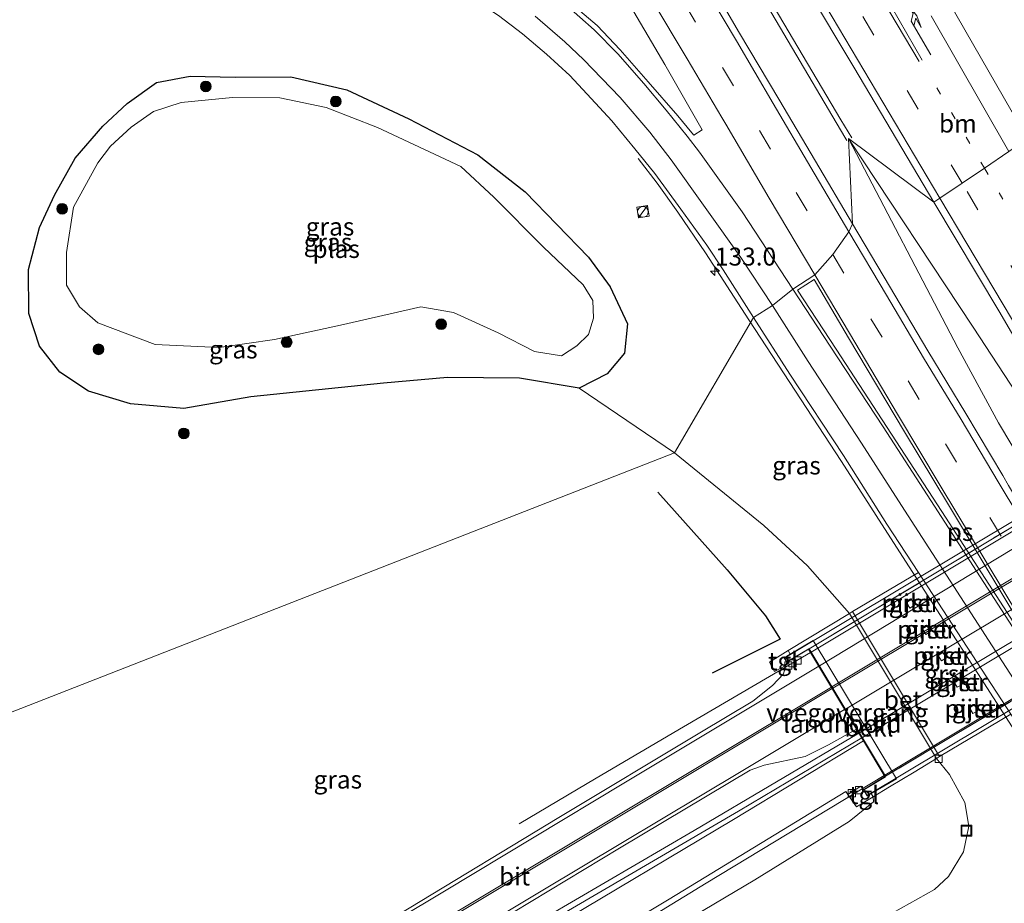
# Model space of a CAD drawing. Units: metres. Extents: x 179999 to 190010, y 550000 to 556250.
# Drawn here: x 180546 to 180683, y 552870 to 552993 of the extents above; entities that cross this region are included whole.
import ezdxf
from ezdxf.enums import TextEntityAlignment as Align

# ---------------------------------------------------------------- set-up
doc = ezdxf.new("R2010")
doc.units = ezdxf.units.M
for name, pattern in [('IE-TERREINAFSCHEIDING', [10, 8, -2]), ('VW-1-3_STREEP', [4, 1, -3]), ('VW-3-9_STREEP', [12, 3, -9])]:
    doc.linetypes.add(name, pattern=pattern)
doc.layers.get('0').update_dxf_attribs({"lineweight": 25})
for name, color, linetype, lineweight in [('B-ME-AL-OVERIG-S-B1', 7, 'Continuous', 18), ('B-ME-AM-KILOMETR-S-B1', 7, 'Continuous', 18), ('B-ME-BV-GELEIDECONSTRUCTIE-GELEIDERAIL-L-B1', 213, 'BV-GELEIDERAIL', 18), ('B-ME-BV-GELEIDECONSTRUCTIE-GELEIDERAIL-L-B2', 213, 'BV-GELEIDERAIL', 18), ('B-ME-GR-BOOM-S-B1', 93, 'Continuous', 18), ('B-ME-GW-KRUINLIJN-L-B1', 93, 'Continuous', 18), ('B-ME-GW-TEENLIJN-L-B1', 93, 'Continuous', 18), ('B-ME-IE-GRASLAND-GV-B6', 93, 'Continuous', 18), ('B-ME-IE-HULPGEOMETRIE-L-B1', 53, 'Continuous', 18), ('B-ME-IE-INRICHTINGSELEMENT-S-B1', 253, 'Continuous', 18), ('B-ME-IE-TERREINAFSCHEIDING-RASTERHEKWERK-L-B2', 8, 'IE-TERREINAFSCHEIDING', 18), ('B-ME-KW-LANDHOOFD-GV-B6', 173, 'Continuous', 18), ('B-ME-KW-PIJLER-GV-B6', 173, 'Continuous', 18), ('B-ME-KW-VIADUCT-GV-B7', 173, 'Continuous', 18), ('B-ME-KW-VOEGOVERGANG-L-B2', 8, 'Continuous', 18), ('B-ME-OB-BEKLEDING-GV-B6', 253, 'Continuous', 18), ('B-ME-OG-WATER-GV-B6', 153, 'Continuous', 18), ('B-ME-VH-VERH_SOORT-BETON-OVERIG-GV-B6', 8, 'IE-TERREINAFSCHEIDING-NATUURLIJK-HOUTWAL', 18), ('B-ME-VH-VERH_SOORT-BITUMEN-GV-B6', 8, 'IE-TERREINAFSCHEIDING-NATUURLIJK-HOUTWAL', 18), ('B-ME-VH-VERH_SOORT-BITUMEN-GV-B7', 8, 'Continuous', 18), ('B-ME-VH-VERH_SOORT-GV-B6', 8, 'Continuous', 18), ('B-ME-VH-VERH_SOORT-TEGELS-GV-B6', 8, 'Continuous', 18), ('B-ME-VV-KOLK-S-B1', 8, 'Continuous', 18), ('B-ME-VW-MARKERING-13STREEP-045-L-B1', 255, 'VW-1-3_STREEP', 18), ('B-ME-VW-MARKERING-39STREEP-015-L-B1', 255, 'VW-3-9_STREEP', 18), ('B-ME-VW-MARKERING-PIJLRE750-S-B1', 7, 'Continuous', 18), ('B-ME-VW-MARKERING-STREEP-015-L-B1', 7, 'Continuous', 18), ('B-ME-VW-MARKERING-STREEP-015-L-B2', 7, 'Continuous', 18), ('B-ME-VW-MARKERING-VLAKMARK-GV-B6', 7, 'Continuous', 18)]:
    doc.layers.add(name, color=color, linetype=linetype, lineweight=lineweight)
doc.layers.add('B-ME-GW-INSTEEKWATERGANG-L-B1', color=10, linetype='Continuous')
doc.layers.add('B-ME-OG-BREUK-L-B1', color=10, linetype='Continuous')
doc.styles.add('NLCS-ISO', font='NLCS-ISO.TTF')
doc.linetypes.add('BV-GELEIDERAIL', pattern='A,10,-3,[108,NLCS.SHX,S=1,R=0,X=0,Y=0],-3', length=16)
doc.linetypes.add('IE-TERREINAFSCHEIDING-NATUURLIJK-HOUTWAL', pattern='A,7,-1.5,[67,NLCS.SHX,S=0.75,R=45,X=0,Y=0],-1.5,7,-1.5,[70,NLCS.SHX,S=0.75,R=0,X=0,Y=0],-1.5', length=20)

# ---------------------------------------------------------------- blocks, each defined once
blk = doc.blocks.new('hecto')
for p, q in [((0, 0.625), (-0.625, 0)), ((0, -0.625), (0, 0.625)), ((-0.625, 0), (0.625, 0)), ((0.625, 0), (0, -0.625))]:
    blk.add_line(p, q)
blk = doc.blocks.new('pijlr')
for p, q in [((0, 0, 0.1), (5.45, 0, 0.1)), ((5.45, -0.75, 0.1), (4.7, 0, 0.1)), ((6.2, -0.75, 0.1), (5.45, 0, 0.1)), ((4, -0.75, 0.1), (5.45, -0.75, 0.1)), ((5.7, -1.05, 0.1), (4, -0.75, 0.1)), ((7.5, -0.75, 0.1), (5.7, -1.05, 0.1)), ((7.5, -0.75, 0.1), (6.2, -0.75, 0.1))]:
    blk.add_line(p, q)
blk = doc.blocks.new('boom')
h = blk.add_hatch(color=256)
edge = h.paths.add_edge_path()
edge.add_arc((0, 0), 0.75, 0, 360)
blk.add_circle((0, 0), 0.75)
blk = doc.blocks.new('kast')
blk.add_line((-0.75, -0.75), (0.75, 0.75))
blk.add_lwpolyline([(-0.75, 0.75), (0.75, 0.75), (0.75, -0.75), (-0.75, -0.75)], close=True)
blk = doc.blocks.new('dtb')
blk.add_circle((0, 0), 0.75)
blk = doc.blocks.new('kolk')
blk.add_lwpolyline([(-0.5, -0.5), (0.5, -0.5), (0.5, 0.5), (-0.5, 0.5)], close=True)
blk = doc.blocks.new('put')
for p, q in [((0.75, 0.75), (-0.75, 0.75)), ((-0.75, 0.75), (-0.75, -0.75)), ((0.75, -0.75), (0.75, 0.75)), ((-0.75, -0.75), (0.75, -0.75))]:
    blk.add_line(p, q)
blk.add_lwpolyline([(-0.625, 0.625), (0.625, 0.625), (0.625, -0.625), (-0.625, -0.625)], close=True)

msp = doc.modelspace()

# ---------------------------------------------------------------- linework, layer by layer
at = {"layer": 'B-ME-BV-GELEIDECONSTRUCTIE-GELEIDERAIL-L-B1'}
for points in [[(180468.415, 553286.729, 1.69), (180489.932, 553253.984, 1.581), (180511.733, 553220.404, 1.617), (180531.112, 553190.133, 1.77), (180551.741, 553157.424, 1.805), (180573.605, 553122.332, 1.711), (180591.737, 553092.805, 1.805), (180609.699, 553063.016, 1.801), (180628.114, 553032.247, 1.832), (180643.764, 553005.85, 1.836), (180660.738, 552977.065, 1.824), (180661.023, 552976.56, 1.824)], [(180661.705, 552976.96, 1.824), (180660.179, 552979.453, 1.824), (180640.253, 553013.127, 1.868), (180617.807, 553050.913, 1.797), (180591.638, 553094.312, 1.805), (180566.469, 553135.231, 1.762), (180542.326, 553173.643, 1.77), (180510.17, 553224.149, 1.644), (180482.5, 553266.556, 1.66), (180470.186, 553285.354, 1.659)], [(180736.935, 552852.128, 1.091), (180725.606, 552871.764, 1.09), (180715.936, 552889.023, 1.059), (180709.994, 552899.504, 1.008), (180705.873, 552906.439, 1.004), (180690.764, 552931.659, 1.008), (180685.486, 552940.097, 0.988), (180678.589, 552950.591, 0.965), (180661.3, 552976.77, 1.34)], [(180661.3, 552976.77, 1.342), (180676.462, 552947.731, 1.052), (180682.138, 552937.272, 1.005), (180700.708, 552906.183, 1.036), (180701.356, 552905.154, 1.037)], [(180647.366, 552951.627, 1.127), (180641.332, 552960.952, 1.025), (180637.491, 552966.585, 0.746), (180634.619, 552970.653, 0.633), (180631.959, 552974.07, 0.464)], [(180647.366, 552951.627, 1.127), (180660.253, 552931.863, 1.092), (180667.516, 552920.622, 1.123), (180686.222, 552891.557, 1.217), (180699.139, 552871.325, 0.912), (180704.377, 552862.918, 0.646)], [(180615.365, 552881.415, 6.207), (180626.119, 552887.813, 6.756), (180638.278, 552894.951, 7.089), (180655.965, 552905.298, 7.222)], [(180437.015, 552772.658, 1.629), (180444.578, 552775.466, 2.118), (180456.318, 552779.806, 2.882), (180468.813, 552784.749, 3.082), (180483.191, 552790.838, 3.517), (180494.501, 552796.027, 3.763), (180506.693, 552801.876, 4.092), (180516.343, 552806.922, 4.445), (180522.938, 552810.465, 4.461), (180531.44, 552815.403, 4.75), (180543.071, 552821.952, 5.032), (180555.922, 552829.849, 5.338), (180571.679, 552839.324, 5.839), (180589.722, 552850.096, 6.384), (180607.935, 552860.973, 6.764), (180622.822, 552869.7, 6.916), (180645.915, 552883.202, 7.375), (180663.092, 552893.392, 7.606)], [(180662.7, 552894.045, 7.335), (180639.769, 552880.504, 7.312), (180614.945, 552866.01, 6.932), (180588.447, 552850.285, 6.407), (180561.598, 552834.089, 5.69), (180546.346, 552824.778, 5.271), (180532.475, 552816.722, 4.829)], [(180666.223, 552888.168, 7.414), (180641.442, 552873.198, 7.194), (180622.55, 552861.598, 6.916), (180599.955, 552847.838, 6.489), (180579.504, 552835.591, 5.953), (180559.585, 552823.587, 5.444), (180545.065, 552814.877, 5.017), (180534.458, 552808.675, 4.758), (180523.959, 552802.773, 4.472), (180511.807, 552796.496, 4.237), (180499.668, 552790.583, 3.979), (180483.627, 552783.094, 3.697), (180468.247, 552776.773, 3.25), (180451.583, 552770.542, 2.757), (180436.669, 552765.396, 2.13), (180426.779, 552761.929, 1.574)]]:
    msp.add_polyline3d(points, dxfattribs=at)
at = {"layer": 'B-ME-BV-GELEIDECONSTRUCTIE-GELEIDERAIL-L-B2'}
for p, q in [((180724.837, 552946.618, 7.461), (180656.043, 552905.362, 7.347)), ((180662.794, 552894.088, 7.531), (180731.562, 552935.379, 7.531)), ((180732.002, 552934.645, 7.531), (180663.174, 552893.455, 7.531)), ((180666.307, 552888.222, 7.523), (180735.114, 552929.443, 7.5))]:
    msp.add_line(p, q, dxfattribs=at)
at = {"layer": 'B-ME-GW-INSTEEKWATERGANG-L-B1'}
msp.add_polyline3d([(180623.731, 552942.114, 0.166), (180615.428, 552943.474, 0.104), (180605.375, 552943.572, 0.382), (180596.476, 552942.792, 0.472), (180577.987, 552940.904, 0.417), (180568.697, 552939.28, 0.374), (180561.253, 552939.919, 0.311), (180555.392, 552941.701, 0.182), (180551.417, 552944.341, 0.06), (180548.581, 552947.941, 0.009), (180547.084, 552952.473, -0.049), (180547.052, 552958.633, -0.194), (180548.593, 552964.445, -0.347), (180550.645, 552968.97, -0.336), (180553.52, 552974.134, -0.324), (180557.411, 552978.574, -0.296), (180560.785, 552981.725, -0.285), (180564.863, 552984.646, -0.277), (180569.557, 552985.558, -0.32), (180575.82, 552985.403, -0.308), (180583.577, 552985.457, -0.316), (180591.395, 552983.618, -0.316), (180600.022, 552979.587, -0.261), (180609.6, 552974.6, -0.238), (180616.231, 552969.429, -0.1), (180625.054, 552960.327, -0.034), (180628.033, 552956.198, 0.08), (180630.446, 552951.064, 0.17), (180630.033, 552946.982, 0.17), (180627.621, 552944.1, 0.17), (180623.731, 552942.114, 0.166)], dxfattribs=at)
at = {"layer": 'B-ME-GW-KRUINLIJN-L-B1'}
msp.add_polyline3d([(180664.68, 552885.217, 6.779), (180664.738, 552884.503, 6.72), (180661.327, 552881.774, 6.591), (180648.196, 552873.662, 6.36), (180625.356, 552860.067, 5.863), (180604.187, 552848.473, 5.761), (180582.113, 552835.138, 5.126), (180560.543, 552821.856, 4.468), (180543.454, 552811.827, 4.002), (180527.553, 552802.885, 3.658), (180513.792, 552795.671, 3.368), (180500.94, 552788.947, 3.105), (180500.003, 552788.235, 2.816)], dxfattribs=at)
at = {"layer": 'B-ME-GW-TEENLIJN-L-B1'}
msp.add_line((180623.731, 552942.114, 0.166), (180636.993, 552933.089, 0.139), dxfattribs=at)
for points in [[(180661.387, 552910.725, 0.092), (180655.537, 552917.379, 0.082), (180649.473, 552922.981, 0.097), (180636.993, 552933.089, 0.139)], [(180501.752, 552783.745, -0.126), (180504.32, 552784.174, 0.015), (180512.647, 552787.857, 0.097), (180523.299, 552792.892, 0.101), (180551.696, 552806.512, -0.079), (180577.812, 552819.989, 0.101), (180600.401, 552831.932, 0.187), (180620.335, 552843.586, 0.266), (180639.247, 552853.93, 0.234), (180660.462, 552865.129, 0.183), (180673.211, 552872.318, 0.164), (180675.162, 552874.117, 0.093), (180677.276, 552877.528, 0.05), (180678.016, 552881.123, 0.121), (180677.44, 552884.425, 0.133), (180675.315, 552888.318, 0.133), (180673.487, 552890.552, 0.092)]]:
    msp.add_polyline3d(points, dxfattribs=at)
at = {"layer": 'B-ME-IE-GRASLAND-GV-B6'}
for points in [[(180648.825, 553008.819, 0.931), (180661.981, 552986.778, 0.923), (180673.148, 552967.972, 0.97), (180661.266, 552976.86, 1), (180661.823, 552964.972, 1.028), (180656.65, 552973.687, 1.034), (180651.549, 552982.326, 1.032), (180646.073, 552991.545, 1.035), (180640.897, 553000.365, 1.026)], [(180545.381, 553003.186, 1.045), (180551.875, 553005.442, 0.947), (180556.651, 553006.709, 0.872), (180562.528, 553007.521, 0.768), (180567.367, 553007.957, 0.697), (180570.015, 553008.054, 0.668), (180574.56, 553007.918, 0.619), (180581.471, 553007.335, 0.565), (180590.295, 553005.498, 0.508), (180596.18, 553003.281, 0.467), (180602.308, 553000.259, 0.421), (180607.456, 552997.326, 0.405), (180612.516, 552993.963, 0.394), (180615.826, 552991.416, 0.393), (180619.179, 552988.614, 0.399), (180622.425, 552985.622, 0.408), (180625.401, 552982.419, 0.421), (180628.293, 552979.314, 0.463), (180631.511, 552975.424, 0.491), (180634.262, 552971.964, 0.505), (180637.885, 552967.015, 0.508), (180641.524, 552962.007, 0.497), (180643.788, 552958.584, 0.485), (180648.019, 552951.943, 0.535)], [(180686.182, 552976.788, 0.574), (180668.702, 553007.194, 0.597)], [(180624.241, 553006.608, 0.713), (180635.663, 552987.155, 0.721), (180640.857, 552978.059, 0.718), (180639.699, 552977.31, 0.711), (180639.437, 552977.656, 0.692), (180637.465, 552980.016, 0.685), (180633.362, 552984.769, 0.706), (180629.43, 552989.204, 0.715), (180626.24, 552992.591, 0.737), (180621.694, 552996.483, 0.749)], [(180569.557, 552985.558, -0.32), (180575.82, 552985.403, -0.308), (180583.577, 552985.457, -0.316), (180591.395, 552983.618, -0.316), (180600.022, 552979.587, -0.261), (180609.6, 552974.6, -0.238), (180616.231, 552969.429, -0.1), (180625.054, 552960.327, -0.034), (180628.033, 552956.198, 0.08), (180630.446, 552951.064, 0.17), (180630.033, 552946.982, 0.17), (180627.621, 552944.1, 0.17), (180623.731, 552942.114, 0.166), (180615.428, 552943.474, 0.104), (180605.375, 552943.572, 0.382), (180596.476, 552942.792, 0.472), (180577.987, 552940.904, 0.417), (180568.697, 552939.28, 0.374), (180561.253, 552939.919, 0.311), (180555.392, 552941.701, 0.182), (180551.417, 552944.341, 0.06), (180548.581, 552947.941, 0.009), (180547.084, 552952.473, -0.049), (180547.052, 552958.633, -0.194), (180548.593, 552964.445, -0.347), (180550.645, 552968.97, -0.336), (180553.52, 552974.134, -0.324), (180557.411, 552978.574, -0.296), (180560.785, 552981.725, -0.285), (180564.863, 552984.646, -0.277), (180569.557, 552985.558, -0.32)], [(180623.731, 552942.114, 0.166), (180627.621, 552944.1, 0.17), (180630.033, 552946.982, 0.17), (180630.446, 552951.064, 0.17), (180628.033, 552956.198, 0.08), (180625.054, 552960.327, -0.034), (180616.231, 552969.429, -0.1), (180609.6, 552974.6, -0.238), (180600.022, 552979.587, -0.261), (180591.395, 552983.618, -0.316), (180583.577, 552985.457, -0.316), (180575.82, 552985.403, -0.308), (180569.557, 552985.558, -0.32), (180564.863, 552984.646, -0.277), (180560.785, 552981.725, -0.285), (180557.411, 552978.574, -0.296), (180553.52, 552974.134, -0.324), (180550.645, 552968.97, -0.336), (180548.593, 552964.445, -0.347), (180547.052, 552958.633, -0.194), (180547.084, 552952.473, -0.049), (180548.581, 552947.941, 0.009), (180551.417, 552944.341, 0.06), (180555.392, 552941.701, 0.182), (180561.253, 552939.919, 0.311), (180568.697, 552939.28, 0.374), (180577.987, 552940.904, 0.417), (180596.476, 552942.792, 0.472), (180605.375, 552943.572, 0.382), (180615.428, 552943.474, 0.104), (180623.731, 552942.114, 0.166)], [(180564.673, 552948.196, -1.022), (180573.61, 552947.754, -1.022), (180581.296, 552948.875, -1.022), (180590.491, 552950.865, -1.022), (180601.67, 552953.426, -1.022), (180606.242, 552952.63, -1.022), (180612.446, 552949.789, -1.022), (180617.493, 552947.181, -1.022), (180621.268, 552946.613, -1.022), (180623.389, 552947.985, -1.022), (180625.037, 552949.586, -1.022), (180625.749, 552951.843, -1.022), (180625.647, 552954.288, -1.022), (180624.305, 552956.499, -1.022), (180618.781, 552961.712, -1.022), (180611.842, 552968.703, -1.022), (180607.247, 552972.95, -1.022), (180595.66, 552978.394, -1.022), (180588.503, 552981.174, -1.022), (180582.033, 552982.508, -1.022), (180575.44, 552982.563, -1.022), (180568.307, 552981.856, -1.022), (180564.43, 552980.616, -1.022), (180561.363, 552978.447, -1.022), (180558.478, 552975.776, -1.022), (180556.705, 552973.481, -1.022), (180553.322, 552967.303, -1.022), (180552.326, 552960.999, -1.022), (180552.335, 552956.425, -1.022), (180554.125, 552953.443, -1.022), (180556.718, 552951.2, -1.022), (180564.673, 552948.196, -1.022)], [(180661.823, 552964.972, 1.028), (180661.266, 552976.86, 1), (180673.148, 552967.972, 0.97), (180682.174, 552952.846, 0.818), (180695.258, 552930.459, 0.818), (180686.977, 552923.62, 0.92), (180697.81, 552905.467, 0.83), (180706.885, 552911.387, 0.83), (180727.179, 552878.457, 0.994), (180750.228, 552841.215, 0.959), (180769.871, 552810.443, 0.939), (180792.352, 552776.058, 0.99), (180810.055, 552749.764, 0.99), (180827.36, 552724.657, 1.022)], [(180801.388, 552744.428, 0.902), (180794.835, 552754.274, 0.889), (180787.245, 552765.509, 0.888), (180782.188, 552773.249, 0.883), (180773.466, 552786.347, 0.909), (180767.211, 552795.986, 0.913), (180759.751, 552807.692, 0.931), (180754.992, 552815.085, 0.952), (180749.86, 552822.947, 0.973), (180744.697, 552830.79, 0.919), (180743.8563, 552831.4882, 0.9391), (180743.028, 552832.176, 0.959), (180737.912, 552840.111, 1.011), (180721.631, 552865.988, 0.996), (180711.041, 552883.332, 0.936), (180705.662, 552892.004, 0.905), (180699.245, 552902.512, 0.918), (180683.518, 552928.534, 0.944), (180682.728, 552929.952, 0.956), (180677.586, 552938.554, 0.973), (180672.308, 552947.284, 1.005), (180666.957, 552956.315, 1.019), (180661.823, 552964.972, 1.028)], [(180648.019, 552951.943, 0.535), (180636.993, 552933.089, 0.139), (180518.857, 552886.91, 3.806)], [(180671.011, 552916.41, 0.55), (180661.793, 552911, 0.122), (180661.387, 552910.725, 0.092), (180655.537, 552917.379, 0.082), (180649.473, 552922.981, 0.097), (180636.993, 552933.089, 0.139), (180648.019, 552951.943, 0.535), (180653.077, 552944.038, 0.529), (180660.534, 552932.733, 0.553), (180666.607, 552923.167, 0.552), (180671.011, 552916.41, 0.55)], [(180518.857, 552886.91, 3.806), (180636.993, 552933.089, 0.139), (180649.473, 552922.981, 0.097), (180655.537, 552917.379, 0.082), (180661.387, 552910.725, 0.092)], [(180661.387, 552910.725, 0.092), (180652.824, 552905.587, 6.583), (180650.237, 552903.952, 6.591), (180650.952, 552902.634, 6.591), (180652.525, 552903.49, 6.591), (180652.194, 552902.304, 6.599), (180650.676, 552900.699, 6.63), (180647.931, 552898.522, 6.646), (180640.537, 552894.128, 6.611), (180620.88, 552882.302, 6.258), (180600.044, 552869.709, 5.816), (180578.652, 552856.771, 5.381), (180564.131, 552848.112, 5.005), (180557.916, 552844.534, 4.762), (180554.362, 552842.34, 4.761), (180548.533, 552842.111, 4.574), (180545.054, 552843.12, 4.433)], [(180523.299, 552792.892, 0.101), (180551.696, 552806.512, -0.079), (180577.812, 552819.989, 0.101), (180600.401, 552831.932, 0.187), (180620.335, 552843.586, 0.266), (180639.247, 552853.93, 0.234), (180660.462, 552865.129, 0.183), (180673.211, 552872.318, 0.164), (180675.162, 552874.117, 0.093), (180677.276, 552877.528, 0.05), (180678.016, 552881.123, 0.121), (180677.44, 552884.425, 0.133), (180675.315, 552888.318, 0.133), (180673.487, 552890.552, 0.092), (180673.904, 552890.81, 0.082), (180683.861, 552896.694, 0.545)], [(180663.333, 552892.991, 6.822), (180645.207, 552882.034, 6.728), (180619.852, 552866.92, 6.341), (180601.326, 552855.891, 5.984), (180579.028, 552842.503, 5.416), (180554.424, 552827.657, 4.743), (180539.015, 552818.514, 4.28), (180526.4, 552811.245, 4.006), (180550.565, 552830.604, 4.629), (180573.629, 552844.399, 5.209), (180599.827, 552860.237, 5.863), (180629.368, 552878.068, 6.529), (180647.531, 552888.908, 6.756), (180649.48, 552889.593, 6.76), (180655.221, 552890.832, 6.795), (180658.467, 552892.417, 6.811), (180662.366, 552894.602, 6.822), (180663.333, 552892.991, 6.822)], [(180625.356, 552860.067, 5.863), (180648.196, 552873.662, 6.36), (180661.327, 552881.774, 6.591), (180664.738, 552884.503, 6.72), (180664.68, 552885.217, 6.779), (180666.971, 552886.605, 4.993), (180670.403, 552888.636, 2.452), (180673.487, 552890.552, 0.092), (180675.315, 552888.318, 0.133), (180677.44, 552884.425, 0.133), (180678.016, 552881.123, 0.121), (180677.276, 552877.528, 0.05), (180675.162, 552874.117, 0.093), (180673.211, 552872.318, 0.164), (180660.462, 552865.129, 0.183)], [(180543.679, 552815.266, 4.257), (180563.149, 552826.913, 4.762), (180584.181, 552839.559, 5.314), (180608.303, 552854.139, 5.957), (180636.285, 552870.939, 6.556), (180660.88, 552885.931, 6.783), (180661.173, 552885.514, 6.787), (180662.35, 552883.795, 6.787), (180664.68, 552885.217, 6.779), (180664.738, 552884.503, 6.72), (180661.327, 552881.774, 6.591), (180648.196, 552873.662, 6.36), (180625.356, 552860.067, 5.863), (180604.187, 552848.473, 5.761), (180582.113, 552835.138, 5.126), (180560.543, 552821.856, 4.468), (180543.454, 552811.827, 4.002)]]:
    msp.add_polyline3d(points, dxfattribs=at)
at = {"layer": 'B-ME-IE-HULPGEOMETRIE-L-B1'}
msp.add_polyline3d([(180518.857, 552886.91, 3.806), (180636.993, 552933.089, 0.139), (180648.019, 552951.943, 0.535), (180650.65, 552953.595, 0.606), (180653.514, 552955.897, 0.718), (180656.555, 552957.855, 0.866), (180659.081, 552960.694, 0.927), (180661.299, 552963.875, 1.014), (180661.823, 552964.972, 1.028), (180661.266, 552976.86, 1), (180673.148, 552967.972, 0.97), (180673.973, 552968.53, 0.945), (180677.08, 552970.632, 0.851), (180680.172, 552972.723, 0.757), (180683.591, 552975.036, 0.653), (180686.182, 552976.788, 0.574), (180707.372, 552978.723, 0.147), (180808.022, 553059.809, 4.149)], dxfattribs=at)
at = {"layer": 'B-ME-IE-TERREINAFSCHEIDING-RASTERHEKWERK-L-B2'}
for p, q in [((180655.782, 552905.798, 6.646), (180724.562, 552947.077, 6.685)), ((180735.233, 552929.245, 6.783), (180666.404, 552888.06, 6.791))]:
    msp.add_line(p, q, dxfattribs=at)
at = {"layer": 'B-ME-KW-LANDHOOFD-GV-B6'}
msp.add_polyline3d([(180663.333, 552892.991, 6.822), (180662.366, 552894.602, 6.822), (180655.696, 552905.747, 6.646), (180652.654, 552903.956, 6.591), (180652.308, 552904.569, 6.587), (180653.142, 552905.07, 6.583), (180656.317, 552906.956, 4.574), (180667.916, 552887.723, 4.574), (180664.402, 552885.653, 6.779), (180663.835, 552885.324, 6.787), (180663.322, 552886.184, 6.783), (180666.318, 552888.009, 6.791), (180663.333, 552892.991, 6.822)], dxfattribs=at)
at = {"layer": 'B-ME-KW-PIJLER-GV-B6'}
for points in [[(180670.002, 552912.639, 0.402), (180670.461, 552911.876, 0.352), (180669.795, 552911.469, 0.352), (180669.325, 552912.249, 0.352), (180670.002, 552912.639, 0.402)], [(180672.198, 552908.975, 0.392), (180672.668, 552908.195, 0.302), (180672.003, 552907.787, 0.302), (180671.533, 552908.567, 0.302), (180672.198, 552908.975, 0.392)], [(180674.387, 552905.305, 0.402), (180674.873, 552904.536, 0.422), (180674.214, 552904.12, 0.422), (180673.727, 552904.889, 0.422), (180674.387, 552905.305, 0.402)], [(180676.603, 552901.629, 0.322), (180677.067, 552900.857, 0.392), (180676.396, 552900.458, 0.392), (180675.927, 552901.238, 0.392), (180676.603, 552901.629, 0.322)], [(180678.797, 552897.95, 0.292), (180679.247, 552897.182, 0.442), (180678.571, 552896.791, 0.442), (180678.11, 552897.576, 0.442), (180678.797, 552897.95, 0.292)]]:
    msp.add_polyline3d(points, dxfattribs=at)
at = {"layer": 'B-ME-KW-VIADUCT-GV-B7'}
msp.add_polyline3d([(180724.591, 552947.125, 6.646), (180735.295, 552929.245, 6.673), (180738.25, 552930.987, 6.673), (180738.73, 552930.191, 6.673), (180663.848, 552885.395, 6.634), (180663.402, 552886.171, 6.634), (180666.382, 552887.988, 6.634), (180655.716, 552905.791, 6.619), (180652.662, 552904.014, 6.619), (180652.364, 552904.55, 6.619), (180727.266, 552949.378, 6.646), (180727.548, 552948.893, 6.646), (180724.591, 552947.125, 6.646)], dxfattribs=at)
at = {"layer": 'B-ME-KW-VOEGOVERGANG-L-B2'}
msp.add_line((180655.7694, 552905.7904, 6.6394), (180666.383, 552888.0474, 6.7222), dxfattribs=at)
at = {"layer": 'B-ME-OB-BEKLEDING-GV-B6'}
msp.add_polyline3d([(180673.487, 552890.552, 0.092), (180670.403, 552888.636, 2.452), (180666.971, 552886.605, 4.993), (180664.68, 552885.217, 6.779), (180664.402, 552885.653, 6.779), (180667.916, 552887.723, 4.574), (180656.317, 552906.956, 4.574), (180653.142, 552905.07, 6.583), (180652.824, 552905.587, 6.583), (180661.387, 552910.725, 0.092), (180673.487, 552890.552, 0.092)], dxfattribs=at)
at = {"layer": 'B-ME-OG-BREUK-L-B1'}
msp.add_polyline3d([(180634.711, 552927.597, 1.558), (180644.354, 552916.785, 3.9), (180649.681, 552910.38, 5.651), (180651.723, 552907.159, 6.47), (180642.237, 552902.4, 6.211)], dxfattribs=at)
at = {"layer": 'B-ME-OG-WATER-GV-B6'}
msp.add_polyline3d([(180625.647, 552954.288, -1.022), (180625.749, 552951.843, -1.022), (180625.037, 552949.586, -1.022), (180623.389, 552947.985, -1.022), (180621.268, 552946.613, -1.022), (180617.493, 552947.181, -1.022), (180612.446, 552949.789, -1.022), (180606.242, 552952.63, -1.022), (180601.67, 552953.426, -1.022), (180590.491, 552950.865, -1.022), (180581.296, 552948.875, -1.022), (180573.61, 552947.754, -1.022), (180564.673, 552948.196, -1.022), (180556.718, 552951.2, -1.022), (180554.125, 552953.443, -1.022), (180552.335, 552956.425, -1.022), (180552.326, 552960.999, -1.022), (180553.322, 552967.303, -1.022), (180556.705, 552973.481, -1.022), (180558.478, 552975.776, -1.022), (180561.363, 552978.447, -1.022), (180564.43, 552980.616, -1.022), (180568.307, 552981.856, -1.022), (180575.44, 552982.563, -1.022), (180582.033, 552982.508, -1.022), (180588.503, 552981.174, -1.022), (180595.66, 552978.394, -1.022), (180607.247, 552972.95, -1.022), (180611.842, 552968.703, -1.022), (180618.781, 552961.712, -1.022), (180624.305, 552956.499, -1.022), (180625.647, 552954.288, -1.022)], dxfattribs=at)
at = {"layer": 'B-ME-VH-VERH_SOORT-BETON-OVERIG-GV-B6'}
msp.add_polyline3d([(180673.487, 552890.552, 0.092), (180661.387, 552910.725, 0.092), (180661.793, 552911, 0.122), (180673.904, 552890.81, 0.082), (180673.487, 552890.552, 0.092)], dxfattribs=at)
at = {"layer": 'B-ME-VH-VERH_SOORT-BITUMEN-GV-B6'}
for points in [[(180668.702, 553007.194, 0.597), (180686.182, 552976.788, 0.574), (180683.591, 552975.036, 0.653), (180680.172, 552972.723, 0.757), (180677.08, 552970.632, 0.851), (180673.973, 552968.53, 0.945), (180673.148, 552967.972, 0.97), (180661.981, 552986.778, 0.923), (180648.825, 553008.819, 0.931)], [(180621.694, 552996.483, 0.749), (180626.24, 552992.591, 0.737), (180629.43, 552989.204, 0.715), (180633.362, 552984.769, 0.706), (180637.465, 552980.016, 0.685), (180639.437, 552977.656, 0.692), (180639.699, 552977.31, 0.711), (180640.857, 552978.059, 0.718), (180635.663, 552987.155, 0.721), (180624.241, 553006.608, 0.713)], [(180640.897, 553000.365, 1.026), (180646.073, 552991.545, 1.035), (180651.549, 552982.326, 1.032), (180656.65, 552973.687, 1.034), (180661.823, 552964.972, 1.028), (180661.299, 552963.875, 1.014), (180659.081, 552960.694, 0.927), (180656.555, 552957.855, 0.866), (180653.514, 552955.897, 0.718), (180650.65, 552953.595, 0.606), (180648.019, 552951.943, 0.535), (180643.788, 552958.584, 0.485), (180641.524, 552962.007, 0.497), (180637.885, 552967.015, 0.508), (180634.262, 552971.964, 0.505), (180631.511, 552975.424, 0.491), (180628.293, 552979.314, 0.463), (180625.401, 552982.419, 0.421), (180622.425, 552985.622, 0.408), (180619.179, 552988.614, 0.399), (180615.826, 552991.416, 0.393), (180612.516, 552993.963, 0.394)], [(180695.258, 552930.459, 0.818), (180682.174, 552952.846, 0.818), (180673.148, 552967.972, 0.97), (180673.973, 552968.53, 0.945), (180677.08, 552970.632, 0.851), (180680.172, 552972.723, 0.757), (180683.591, 552975.036, 0.653)], [(180671.011, 552916.41, 0.55), (180666.607, 552923.167, 0.552), (180660.534, 552932.733, 0.553), (180653.077, 552944.038, 0.529), (180648.019, 552951.943, 0.535), (180650.65, 552953.595, 0.606), (180653.514, 552955.897, 0.718), (180656.555, 552957.855, 0.866), (180659.081, 552960.694, 0.927), (180661.299, 552963.875, 1.014), (180661.823, 552964.972, 1.028), (180666.957, 552956.315, 1.019), (180672.308, 552947.284, 1.005), (180677.586, 552938.554, 0.973), (180682.728, 552929.952, 0.956), (180683.518, 552928.534, 0.944)], [(180785.582, 552739.014, 1.378), (180774.167, 552755.933, 1.347), (180763.379, 552772.234, 1.258), (180749.067, 552794.144, 1.131), (180739.095, 552809.765, 1.036), (180729.562, 552824.91, 0.916), (180718.15, 552842.793, 0.764), (180716.566, 552845.328, 0.749), (180710.207, 552855.473, 0.679), (180706.122, 552861.865, 0.603), (180699.912, 552871.737, 0.589), (180693.824, 552881.31, 0.581), (180686.877, 552892.066, 0.544), (180683.861, 552896.694, 0.545), (180671.011, 552916.41, 0.55)], [(180600.044, 552869.709, 5.816), (180620.88, 552882.302, 6.258), (180640.537, 552894.128, 6.611), (180647.931, 552898.522, 6.646), (180650.676, 552900.699, 6.63), (180652.194, 552902.304, 6.599), (180652.525, 552903.49, 6.591), (180652.654, 552903.956, 6.591), (180655.696, 552905.747, 6.646), (180662.366, 552894.602, 6.822)], [(180662.366, 552894.602, 6.822), (180658.467, 552892.417, 6.811), (180655.221, 552890.832, 6.795), (180649.48, 552889.593, 6.76), (180647.531, 552888.908, 6.756), (180629.368, 552878.068, 6.529), (180599.827, 552860.237, 5.863)], [(180539.015, 552818.514, 4.28), (180554.424, 552827.657, 4.743), (180579.028, 552842.503, 5.416), (180601.326, 552855.891, 5.984), (180619.852, 552866.92, 6.341), (180645.207, 552882.034, 6.728), (180663.333, 552892.991, 6.822), (180666.318, 552888.009, 6.791), (180663.322, 552886.184, 6.783), (180662.982, 552886.663, 6.787), (180661.173, 552885.514, 6.787), (180660.88, 552885.931, 6.783), (180636.285, 552870.939, 6.556), (180608.303, 552854.139, 5.957), (180584.181, 552839.559, 5.314), (180563.149, 552826.913, 4.762), (180543.679, 552815.266, 4.257)]]:
    msp.add_polyline3d(points, dxfattribs=at)
at = {"layer": 'B-ME-VH-VERH_SOORT-BITUMEN-GV-B7'}
msp.add_polyline3d([(180735.233, 552929.245, 6.783), (180666.404, 552888.06, 6.791), (180655.782, 552905.798, 6.646), (180724.562, 552947.077, 6.685), (180735.233, 552929.245, 6.783)], dxfattribs=at)
at = {"layer": 'B-ME-VH-VERH_SOORT-GV-B6'}
for points in [[(180683.861, 552896.694, 0.545), (180673.904, 552890.81, 0.082), (180661.793, 552911, 0.122), (180671.011, 552916.41, 0.55), (180683.861, 552896.694, 0.545)], [(180670.002, 552912.639, 0.402), (180669.325, 552912.249, 0.352), (180669.795, 552911.469, 0.352), (180670.461, 552911.876, 0.352), (180670.002, 552912.639, 0.402)], [(180672.198, 552908.975, 0.392), (180671.533, 552908.567, 0.302), (180672.003, 552907.787, 0.302), (180672.668, 552908.195, 0.302), (180672.198, 552908.975, 0.392)], [(180674.387, 552905.305, 0.402), (180673.727, 552904.889, 0.422), (180674.214, 552904.12, 0.422), (180674.873, 552904.536, 0.422), (180674.387, 552905.305, 0.402)], [(180676.603, 552901.629, 0.322), (180675.927, 552901.238, 0.392), (180676.396, 552900.458, 0.392), (180677.067, 552900.857, 0.392), (180676.603, 552901.629, 0.322)], [(180678.797, 552897.95, 0.292), (180678.11, 552897.576, 0.442), (180678.571, 552896.791, 0.442), (180679.247, 552897.182, 0.442), (180678.797, 552897.95, 0.292)]]:
    msp.add_polyline3d(points, dxfattribs=at)
at = {"layer": 'B-ME-VH-VERH_SOORT-TEGELS-GV-B6'}
for points in [[(180652.525, 552903.49, 6.591), (180650.952, 552902.634, 6.591), (180650.237, 552903.952, 6.591), (180652.824, 552905.587, 6.583), (180653.142, 552905.07, 6.583), (180652.308, 552904.569, 6.587), (180652.654, 552903.956, 6.591), (180652.525, 552903.49, 6.591)], [(180664.68, 552885.217, 6.779), (180662.35, 552883.795, 6.787), (180661.173, 552885.514, 6.787), (180662.982, 552886.663, 6.787), (180663.322, 552886.184, 6.783), (180663.835, 552885.324, 6.787), (180664.402, 552885.653, 6.779), (180664.68, 552885.217, 6.779)]]:
    msp.add_polyline3d(points, dxfattribs=at)
at = {"layer": 'B-ME-VW-MARKERING-13STREEP-045-L-B1'}
msp.add_line((180680.172, 552972.723, 0.757), (180672.793, 552985.158, 0.728), dxfattribs=at)
msp.add_polyline3d([(180680.172, 552972.723, 0.757), (180697.329, 552943.893, 0.646), (180719.973, 552906.348, 0.716), (180745.127, 552865.521, 0.763), (180771.149, 552824.034, 0.779), (180801.719, 552777.242, 0.822)], dxfattribs=at)
at = {"layer": 'B-ME-VW-MARKERING-39STREEP-015-L-B1'}
for points in [[(180677.08, 552970.632, 0.851), (180649.778, 553016.451, 0.872), (180624.94, 553058.232, 0.888), (180599.979, 553099.655, 0.86), (180574.55, 553140.981, 0.801), (180548.812, 553181.985, 0.825), (180522.836, 553222.683, 0.786), (180501.34, 553255.853, 0.711), (180486.674, 553278.256, 0.811)], [(180638.42, 552995.643, 0.902), (180643.695, 552986.765, 0.909), (180648.863, 552977.967, 0.915), (180653.978, 552969.362, 0.921), (180659.081, 552960.694, 0.927), (180664.373, 552951.769, 0.911), (180669.562, 552943.121, 0.901), (180674.758, 552934.355, 0.864), (180696.687, 552897.95, 0.835)], [(180875.272, 552666.57, 1.031), (180850.867, 552699.626, 1.022), (180829.759, 552729.322, 0.99), (180807.613, 552761.59, 0.935), (180782.43, 552799.471, 0.928), (180756.34, 552840.395, 0.888), (180730.72, 552881.568, 0.885), (180716.565, 552904.723, 0.845), (180691.498, 552946.253, 0.751), (180677.08, 552970.632, 0.851)]]:
    msp.add_polyline3d(points, dxfattribs=at)
at = {"layer": 'B-ME-VW-MARKERING-STREEP-015-L-B1'}
for points in [[(180671.081, 552987.57, 0.75), (180655.635, 553013.628, 0.758), (180625.964, 553063.638, 0.782), (180604.381, 553099.491, 0.758), (180582.484, 553135.108, 0.688), (180557.412, 553175.243, 0.676), (180532.347, 553214.526, 0.605), (180509.314, 553250.244, 0.601), (180489.692, 553280.301, 0.711)], [(180483.703, 553276.244, 0.909), (180510.184, 553235.568, 0.786), (180533.304, 553199.574, 0.817), (180560.317, 553156.88, 0.899), (180586.389, 553114.915, 0.872), (180610.005, 553076.135, 0.95), (180632.993, 553037.74, 0.888), (180652.816, 553004.261, 0.88), (180673.973, 552968.53, 0.945)], [(180543.396, 553145.438, 0.771), (180552.488, 553130.836, 0.765), (180562.7, 553114.385, 0.772), (180572.245, 553098.901, 0.781), (180581.752, 553083.417, 0.778), (180591.206, 553067.677, 0.789), (180600.58, 553052.235, 0.772), (180604.721, 553045.293, 0.777), (180613.983, 553029.759, 0.788), (180623.405, 553013.873, 0.794), (180628.978, 553004.47, 0.82), (180633.863, 552996.231, 0.819), (180638.785, 552987.955, 0.82), (180643.602, 552979.777, 0.829), (180644.174, 552978.871, 0.788), (180650.193, 552968.569, 0.79), (180656.555, 552957.855, 0.866), (180661.371, 552949.758, 0.849), (180668.05, 552938.477, 0.805), (180674.005, 552928.557, 0.762), (180693.807, 552895.74, 0.764), (180699.686, 552886.132, 0.778), (180706.035, 552875.684, 0.778), (180712.263, 552865.634, 0.797)], [(180660.814, 553006.386, 0.739), (180671.484, 552987.771, 0.743)], [(180640.228, 552999.601, 1.005), (180645.645, 552990.462, 1.019), (180650.771, 552981.71, 0.998), (180655.986, 552972.839, 1.01), (180661.299, 552963.875, 1.014), (180666.527, 552955.03, 1.011), (180671.702, 552946.338, 0.984), (180676.94, 552937.726, 0.958), (180682.105, 552929.042, 0.912), (180699.627, 552899.916, 0.892)], [(180621.848, 552995.536, 0.72), (180625.811, 552991.999, 0.717), (180629.133, 552988.629, 0.717), (180632.73, 552984.507, 0.707), (180635.845, 552980.82, 0.696), (180638.794, 552977.19, 0.689), (180640.494, 552974.963, 0.703), (180646.458, 552966.632, 0.69), (180653.514, 552955.897, 0.718), (180658.713, 552947.927, 0.742), (180666.071, 552936.698, 0.738), (180672.185, 552927.263, 0.705), (180692.926, 552895.225, 0.735), (180699.185, 552885.524, 0.764), (180705.616, 552875.43, 0.761), (180712.081, 552865.497, 0.79)], [(180617.584, 552993.888, 0.591), (180621.758, 552990.312, 0.588), (180624.357, 552987.865, 0.576), (180629.443, 552982.545, 0.583), (180633.589, 552977.72, 0.593), (180636.553, 552973.894, 0.607), (180646.252, 552960.272, 0.623), (180650.65, 552953.595, 0.606), (180655.617, 552945.82, 0.615), (180663.051, 552934.417, 0.644), (180669.026, 552925.128, 0.618), (180689.547, 552893.362, 0.6312), (180706.158, 552867.5155, 0.6655), (180732.2795, 552826.101, 0.9183), (180749.3663, 552799.292, 1.0784), (180771.5366, 552765.3841, 1.2198), (180786.92, 552742.447, 1.2841), (180807.7183, 552712.2248, 1.3043), (180824.5552, 552688.5263, 1.3192), (180837.7613, 552670.4458, 1.3295), (180849.5094, 552655.0897, 1.3302)], [(180683.591, 552975.036, 0.653), (180672.757, 552993.931, 0.699)], [(180673.973, 552968.53, 0.945), (180692.748, 552937.011, 0.822), (180718.702, 552894.134, 0.881), (180744.089, 552853.087, 0.963), (180769.827, 552812.368, 0.971), (180799.936, 552766.394, 0.998), (180826.85, 552727.08, 1.002), (180852.412, 552691.31, 1.01), (180872.194, 552664.658, 1.103)], [(180657.101, 552903.4, 6.683), (180629.94, 552887.08, 6.446), (180604.981, 552872.082, 6.039), (180579.294, 552856.691, 5.404), (180563.097, 552847.021, 5.025), (180555.675, 552842.542, 4.797)], [(180658.98, 552900.26, 6.733), (180623.437, 552878.921, 6.427), (180596.646, 552862.883, 5.925), (180568.94, 552846.247, 5.216), (180555.183, 552837.927, 4.868)], [(180555.724, 552838.532, 4.848), (180559.567, 552840.877, 4.907), (180589.243, 552858.739, 5.733), (180624.825, 552880.058, 6.466), (180658.856, 552900.468, 6.729)], [(180553.972, 552833.354, 4.731), (180559.743, 552836.778, 4.895), (180578.266, 552847.909, 5.424), (180595.93, 552858.556, 5.808), (180618.696, 552872.219, 6.329), (180646.295, 552888.726, 6.724), (180660.711, 552897.367, 6.778)]]:
    msp.add_polyline3d(points, dxfattribs=at)
at = {"layer": 'B-ME-VW-MARKERING-STREEP-015-L-B2'}
for p, q in [((180716.548, 552935.121, 6.858), (180658.945, 552900.516, 6.689)), ((180659.066, 552900.314, 6.691), (180716.722, 552934.865, 6.858))]:
    msp.add_line(p, q, dxfattribs=at)
for points in [[(180657.192, 552903.444, 6.665), (180693.5, 552925.386, 6.893), (180725.876, 552944.882, 6.697)], [(180729.61, 552938.641, 6.731), (180699.01, 552920.275, 6.956), (180660.808, 552897.405, 6.715)]]:
    msp.add_polyline3d(points, dxfattribs=at)
at = {"layer": 'B-ME-VW-MARKERING-VLAKMARK-GV-B6'}
msp.add_polyline3d([(180693.806, 552894.978, 0.741), (180693.702, 552894.888, 0.758), (180693.462, 552895.261, 0.753), (180692.364, 552896.939, 0.746), (180674.264, 552924.923, 0.732), (180667.249, 552935.694, 0.745), (180659.531, 552947.513, 0.753), (180654.152, 552955.728, 0.734), (180656.447, 552957.242, 0.814), (180661.232, 552949.104, 0.811), (180669.061, 552936.032, 0.784), (180675.157, 552925.852, 0.748), (180690.718, 552900.023, 0.74), (180693.806, 552894.978, 0.741)], dxfattribs=at)

# ---------------------------------------------------------------- block references
at = {"layer": 'B-ME-AL-OVERIG-S-B1', "rotation": 90}
msp.add_blockref('dtb', (180632.61, 552966.639, 0.672), dxfattribs=at)
at = {"layer": 'B-ME-AM-KILOMETR-S-B1', "rotation": 90}
msp.add_blockref('hecto', (180642.648, 552958.387, 0.373), dxfattribs=at)
at = {"layer": 'B-ME-GR-BOOM-S-B1', "rotation": 90}
for p in [(180571.739, 552984.101, -0.253), (180589.833, 552982.013, -0.422), (180551.738, 552967.073, -0.065), (180604.512, 552951.002, -0.171), (180556.791, 552947.506, 0.292), (180583.002, 552948.497, -0.183), (180568.682, 552935.8, 0.386)]:
    msp.add_blockref('boom', p, dxfattribs=at)
at = {"layer": 'B-ME-IE-INRICHTINGSELEMENT-S-B1'}
for name, p, rotation in [('kast', (180632.624, 552966.689, 0.81), 9), ('put', (180677.678, 552880.491, 0.135), 90)]:
    msp.add_blockref(name, p, dxfattribs=dict(at, rotation=rotation))
at = {"layer": 'B-ME-VV-KOLK-S-B1', "rotation": 90}
for p in [(180654.15, 552904.184, 6.769), (180652.877, 552903.495, 6.781), (180653.444, 552903.787, 6.773), (180673.8, 552890.492, 0.102), (180662.711, 552886.135, 6.882), (180661.705, 552885.698, 6.886)]:
    msp.add_blockref('kolk', p, dxfattribs=at)
at = {"layer": 'B-ME-VW-MARKERING-PIJLRE750-S-B1', "rotation": 119.9}
msp.add_blockref('pijlr', (180672.695, 552988.492, 0.754), dxfattribs=at)

# ---------------------------------------------------------------- texts
at = {"layer": 'B-ME-AM-KILOMETR-S-B1', "ltscale": 0.2, "style": 'NLCS-ISO'}
msp.add_text('133.0', height=2.5, dxfattribs=at).set_placement((180642.648, 552958.387, 0.373), align=Align.BOTTOM_LEFT)
at = {"layer": 'B-ME-IE-GRASLAND-GV-B6', "ltscale": 0.2, "style": 'NLCS-ISO'}
for p in [(180589.0375, 552964.588), (180588.749, 552962.419), (180588.749, 552962.419), (180575.569, 552947.482), (180654.002, 552931.334), (180590.122, 552887.6)]:
    msp.add_text('gras', height=2.5, dxfattribs=at).set_placement(p, align=Align.MIDDLE_CENTER)
at = {"layer": 'B-ME-KW-LANDHOOFD-GV-B6', "ltscale": 0.2, "style": 'NLCS-ISO'}
msp.add_text('landhoofd', height=2.5, dxfattribs=at).set_placement((180660.3802, 552895.3673), align=Align.MIDDLE_CENTER)
at = {"layer": 'B-ME-KW-PIJLER-GV-B6', "ltscale": 0.2, "style": 'NLCS-ISO'}
for p in [(180669.917, 552912.1744), (180672.12, 552908.4998), (180674.3176, 552904.831), (180676.5192, 552901.1622), (180678.7044, 552897.4898)]:
    msp.add_text('pijler', height=2.5, dxfattribs=at).set_placement(p, align=Align.MIDDLE_CENTER)
at = {"layer": 'B-ME-KW-VOEGOVERGANG-L-B2', "ltscale": 0.2, "style": 'NLCS-ISO'}
msp.add_text('voegovergang', height=2.5, dxfattribs=at).set_placement((180661.0762, 552896.9189), align=Align.MIDDLE_CENTER)
at = {"layer": 'B-ME-OB-BEKLEDING-GV-B6', "ltscale": 0.2, "style": 'NLCS-ISO'}
msp.add_text('bekl', height=2.5, dxfattribs=at).set_placement((180664.0924, 552894.8433), align=Align.MIDDLE_CENTER)
at = {"layer": 'B-ME-OG-WATER-GV-B6', "ltscale": 0.2, "style": 'NLCS-ISO'}
msp.add_text('plas', height=2.5, dxfattribs=at).set_placement((180589.8931, 552961.4803), align=Align.MIDDLE_CENTER)
at = {"layer": 'B-ME-VH-VERH_SOORT-BETON-OVERIG-GV-B6', "ltscale": 0.2, "style": 'NLCS-ISO'}
msp.add_text('bet', height=2.5, dxfattribs=at).set_placement((180668.8116, 552898.7278), align=Align.MIDDLE_CENTER)
at = {"layer": 'B-ME-VH-VERH_SOORT-BITUMEN-GV-B6', "ltscale": 0.2, "style": 'NLCS-ISO'}
msp.add_text('bit', height=2.5, dxfattribs=at).set_placement((180614.7388, 552874.1112), align=Align.MIDDLE_CENTER)
at = {"layer": 'B-ME-VH-VERH_SOORT-GV-B6', "ltscale": 0.2, "style": 'NLCS-ISO'}
for p in [(180669.917, 552912.1744), (180672.12, 552908.4998), (180674.3176, 552904.831), (180674.886, 552902.3216), (180676.5192, 552901.1622), (180678.7044, 552897.4898)]:
    msp.add_text('grst', height=2.5, dxfattribs=at).set_placement(p, align=Align.MIDDLE_CENTER)
at = {"layer": 'B-ME-VH-VERH_SOORT-TEGELS-GV-B6', "ltscale": 0.2, "style": 'NLCS-ISO'}
for p in [(180652.1459, 552904.0935), (180663.428, 552885.4459)]:
    msp.add_text('tgl', height=2.5, dxfattribs=at).set_placement(p, align=Align.MIDDLE_CENTER)
at = {"layer": 'B-ME-VW-MARKERING-13STREEP-045-L-B1', "ltscale": 0.2, "style": 'NLCS-ISO'}
msp.add_text('bm', height=2.5, dxfattribs=at).set_placement((180676.4825, 552978.9405), align=Align.MIDDLE_CENTER)
at = {"layer": 'B-ME-VW-MARKERING-VLAKMARK-GV-B6', "ltscale": 0.2, "style": 'NLCS-ISO'}
msp.add_text('ps', height=2.5, dxfattribs=at).set_placement((180676.7822, 552922.0825), align=Align.MIDDLE_CENTER)

doc.saveas('drawing.dxf')
